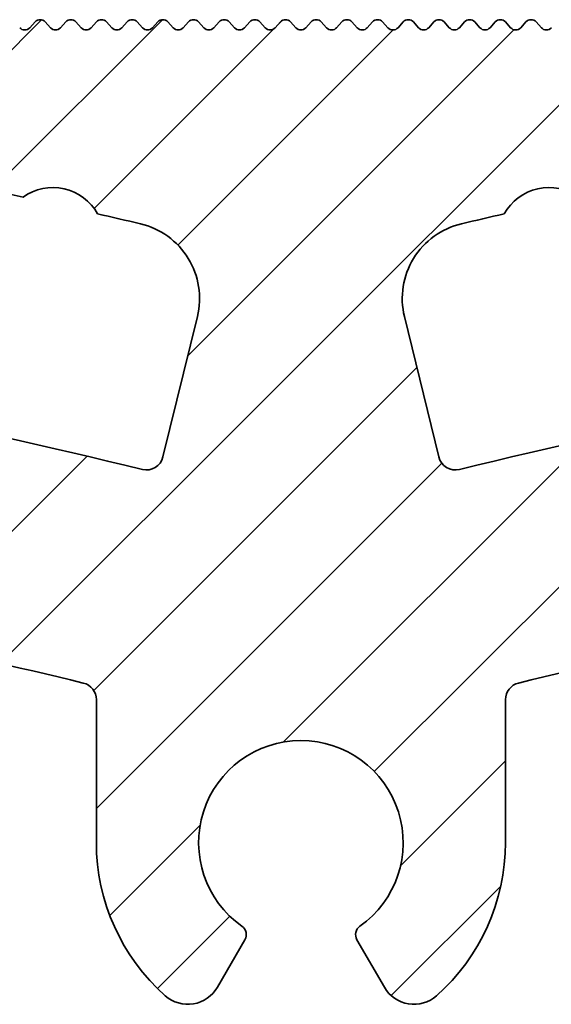
# Model space of a CAD drawing. Units: millimetres. Extents: x -139 to 493, y 62 to 508.
# Drawn here: x 228 to 243, y 122 to 150 of the extents above; entities that cross this region are included whole.
import ezdxf

# ---------------------------------------------------------------- set-up
doc = ezdxf.new("R2010")
doc.units = ezdxf.units.MM
doc.layers.add('AM_8', color=1, linetype='Continuous', lineweight=25)
doc.layers.add('GEO', color=4, linetype='Continuous', lineweight=35)

# ---------------------------------------------------------------- blocks, each defined once
blk = doc.blocks.new('FSX 105 - Mittelplatte')
at = {"layer": 'AM_8'}
h = blk.add_hatch(dxfattribs=at)
h.set_pattern_fill('_U', color=256, scale=2.5, angle=45, style=0, pattern_type=0)
h.set_pattern_definition([(45, (-586.4645391516835, 622.5150774619088), (-1.767766952966369, 1.767766952966369), [])])
edge = h.paths.add_edge_path()
edge.add_arc((5.222951168094255, 15.9761591949889), 2.250000000000075, 103.23737359770729, 193.7573061374362, ccw=False)
edge.add_arc((61.99999999941804, -225.3857458867766), 250.1999999973659, 102.94210290205189, 103.2373735977111, ccw=False)
edge.add_arc((7.275596651975775, 17.73126231494007), 1.500000000003237, 54.367474729292724, 151.0036448846728, ccw=False)
edge.add_arc((61.99999999998147, -225.3857458893335), 250.1999999999852, 98.45619339871342, 102.42901671186269, ccw=False)
edge.add_arc((25.13376358488574, 22.58879032876052), 0.499999999999992, 278.456193399804, 360)
edge.add_line((25.63376358488574, 22.58879032876052), (25.63376358488574, 23.65725411065421))
edge.add_arc((25.13376358488574, 23.65725411065421), 0.5, 0, 90)
edge.add_line((25.13376358488574, 24.15725411065421), (20.25, 24.15725411065421))
edge.add_arc((20.24999999999989, 23.95725411065428), 0.1999999999999318, 89.99999999996743, 137.6661635154997)
edge.add_line((20.10215329738799, 24.09194394890039), (19.94784670261197, 23.92256427240818))
edge.add_arc((19.79999999999995, 24.0572541106543), 0.2000000000000269, 222.3338364844784, 317.6661635155216, ccw=False)
edge.add_line((19.65215329738794, 23.92256427240818), (19.49784670261192, 24.09194394890039))
edge.add_arc((19.34999999999991, 23.95725411065428), 0.2000000000000269, 42.33383648447839, 137.6661635155216)
edge.add_line((19.20215329738789, 24.09194394890039), (19.04784670261188, 23.92256427240818))
edge.add_arc((18.89999999999986, 24.0572541106543), 0.2000000000000269, 222.3338364845003, 317.6661635155216, ccw=False)
edge.add_line((18.75215329738796, 23.92256427240818), (18.59784670261195, 24.09194394890039))
edge.add_arc((18.44999999999993, 23.95725411065428), 0.2000000000000269, 42.33383648447839, 137.6661635155216)
edge.add_line((18.30215329738792, 24.09194394890039), (18.1478467026119, 23.92256427240818))
edge.add_arc((18, 24.0572541106543), 0.1999999999999428, 222.3338364844784, 317.6661635154997, ccw=False)
edge.add_line((17.85215329738799, 23.92256427240818), (17.69784670261197, 24.09194394890039))
edge.add_arc((17.54999999999995, 23.95725411065428), 0.2000000000000269, 42.33383648447839, 137.6661635155216)
edge.add_line((17.40215329738794, 24.09194394890039), (17.24784670261192, 23.92256427240818))
edge.add_arc((17.09999999999991, 24.0572541106543), 0.2000000000000269, 222.3338364844784, 317.6661635155216, ccw=False)
edge.add_line((16.95215329738789, 23.92256427240818), (16.79784670261188, 24.09194394890039))
edge.add_arc((16.64999999999986, 23.95725411065428), 0.2000000000000269, 42.33383648447839, 137.6661635154997)
edge.add_line((16.50215329738796, 24.09194394890039), (16.34784670261195, 23.92256427240818))
edge.add_arc((16.19999999999993, 24.0572541106543), 0.2000000000000269, 222.3338364844784, 317.6661635155216, ccw=False)
edge.add_line((16.05215329738792, 23.92256427240818), (15.8978467026119, 24.09194394890039))
edge.add_arc((15.75, 23.95725411065428), 0.1999999999999428, 42.33383648450032, 137.6661635155216)
edge.add_line((15.60215329738799, 24.09194394890039), (15.44784670261197, 23.92256427240818))
edge.add_arc((15.29999999999995, 24.0572541106543), 0.2000000000000269, 222.3338364844784, 317.6661635155216, ccw=False)
edge.add_line((15.15215329738794, 23.92256427240818), (14.99784670261192, 24.09194394890039))
edge.add_arc((14.84999999999991, 23.95725411065428), 0.2000000000000269, 42.33383648447839, 137.6661635155216)
edge.add_line((14.70215329738789, 24.09194394890039), (14.54784670261188, 23.92256427240818))
edge.add_arc((14.39999999999986, 24.0572541106543), 0.2000000000000269, 222.3338364845003, 317.6661635155216, ccw=False)
edge.add_line((14.25215329738796, 23.92256427240818), (14.09784670261195, 24.09194394890039))
edge.add_arc((13.94999999999993, 23.95725411065428), 0.2000000000000269, 42.33383648447839, 137.6661635155216)
edge.add_line((13.80215329738792, 24.09194394890039), (13.6478467026119, 23.92256427240818))
edge.add_arc((13.5, 24.0572541106543), 0.1999999999999428, 222.3338364844784, 317.6661635154997, ccw=False)
edge.add_line((13.35215329738799, 23.92256427240818), (13.19784670261197, 24.09194394890039))
edge.add_arc((13.04999999999995, 23.95725411065428), 0.2000000000000269, 42.33383648447839, 137.6661635155216)
edge.add_line((12.90215329738794, 24.09194394890039), (12.74784670261192, 23.92256427240818))
edge.add_arc((12.59999999999991, 24.0572541106543), 0.2000000000000269, 222.3338364844784, 317.6661635155216, ccw=False)
edge.add_line((12.45215329738789, 23.92256427240818), (12.29784670261188, 24.09194394890039))
edge.add_arc((12.14999999999986, 23.95725411065428), 0.2000000000000269, 42.33383648447839, 137.6661635154997)
edge.add_line((12.00215329738796, 24.09194394890039), (11.84784670261195, 23.92256427240818))
edge.add_arc((11.69999999999993, 24.0572541106543), 0.2000000000000269, 222.3338364844784, 317.6661635155216, ccw=False)
edge.add_line((11.55215329738792, 23.92256427240818), (11.3978467026119, 24.09194394890039))
edge.add_arc((11.25, 23.95725411065428), 0.1999999999999428, 42.33383648450032, 137.6661635155216)
edge.add_line((11.10215329738799, 24.09194394890039), (10.94784670261197, 23.92256427240818))
edge.add_arc((10.79999999999995, 24.0572541106543), 0.2000000000000269, 222.3338364844784, 317.6661635155216, ccw=False)
edge.add_line((10.65215329738794, 23.92256427240818), (10.49784670261192, 24.09194394890039))
edge.add_arc((10.34999999999991, 23.95725411065428), 0.2000000000000269, 42.33383648447839, 137.6661635155216)
edge.add_line((10.20215329738789, 24.09194394890039), (10.04784670261188, 23.92256427240818))
edge.add_arc((9.899999999999864, 24.0572541106543), 0.2000000000000269, 222.3338364845003, 317.6661635155216, ccw=False)
edge.add_line((9.752153297387963, 23.92256427240818), (9.597846702611946, 24.09194394890039))
edge.add_arc((9.449999999999932, 23.95725411065428), 0.2000000000000269, 42.33383648447839, 137.6661635155216)
edge.add_line((9.302153297387918, 24.09194394890039), (9.1478467026119, 23.92256427240818))
edge.add_arc((9, 24.0572541106543), 0.1999999999999428, 222.3338364844784, 317.6661635154997, ccw=False)
edge.add_line((8.852153297387986, 23.92256427240818), (8.697846702611969, 24.09194394890039))
edge.add_arc((8.549999999999955, 23.95725411065428), 0.2000000000000269, 42.33383648447839, 137.6661635155216)
edge.add_line((8.40215329738794, 24.09194394890039), (8.247846702611923, 23.92256427240818))
edge.add_arc((8.099999999999909, 24.0572541106543), 0.2000000000000269, 222.3338364844784, 317.6661635155216, ccw=False)
edge.add_line((7.952153297387895, 23.92256427240818), (7.797846702611878, 24.09194394890039))
edge.add_arc((7.649999999999864, 23.95725411065428), 0.2000000000000269, 42.33383648447839, 137.6661635154997)
edge.add_line((7.502153297387963, 24.09194394890039), (7.347846702611946, 23.92256427240818))
edge.add_arc((7.199999999999932, 24.0572541106543), 0.2000000000000269, 222.3338364844784, 317.6661635155216, ccw=False)
edge.add_line((7.052153297387918, 23.92256427240818), (6.897846702611901, 24.09194394890039))
edge.add_arc((6.75, 23.95725411065428), 0.1999999999999428, 42.33383648450032, 137.6661635155216)
edge.add_line((6.602153297387986, 24.09194394890039), (6.447846702611969, 23.92256427240818))
edge.add_arc((6.299999999999955, 24.0572541106543), 0.2000000000000269, 222.3338364844784, 317.6661635155216, ccw=False)
edge.add_line((6.15215329738794, 23.92256427240818), (5.997846702611923, 24.09194394890039))
edge.add_arc((5.849999999999909, 23.95725411065428), 0.2000000000000269, 42.33383648447839, 137.6661635155216)
edge.add_line((5.702153297387895, 24.09194394890039), (5.547846702611878, 23.92256427240818))
edge.add_arc((5.399999999999864, 24.0572541106543), 0.2000000000000269, 222.3338364845003, 317.6661635155216, ccw=False)
edge.add_line((5.252153297387963, 23.92256427240818), (5.097846702611946, 24.09194394890039))
edge.add_arc((4.949999999999932, 23.95725411065428), 0.2000000000000269, 42.33383648447839, 137.6661635155216)
edge.add_line((4.802153297387918, 24.09194394890039), (4.647846702611901, 23.92256427240818))
edge.add_arc((4.5, 24.0572541106543), 0.1999999999999428, 222.3338364844784, 317.6661635154997, ccw=False)
edge.add_line((4.352153297387986, 23.92256427240818), (4.197846702611969, 24.09194394890039))
edge.add_arc((4.049999999999955, 23.95725411065428), 0.2000000000000269, 42.33383648447839, 137.6661635155216)
edge.add_line((3.90215329738794, 24.09194394890039), (3.747846702611923, 23.92256427240818))
edge.add_arc((3.599999999999909, 24.0572541106543), 0.2000000000000269, 222.3338364844784, 317.6661635155216, ccw=False)
edge.add_line((3.452153297387895, 23.92256427240818), (3.297846702611878, 24.09194394890039))
edge.add_arc((3.149999999999864, 23.95725411065428), 0.2000000000000269, 42.33383648447839, 137.6661635154997)
edge.add_line((3.002153297387963, 24.09194394890039), (2.847846702611946, 23.92256427240818))
edge.add_arc((2.699999999999932, 24.0572541106543), 0.2000000000000269, 222.3338364844784, 317.6661635155216, ccw=False)
edge.add_line((2.552153297387918, 23.92256427240818), (2.397846702611901, 24.09194394890039))
edge.add_arc((2.25, 23.95725411065428), 0.1999999999999428, 42.33383648450032, 137.6661635155216)
edge.add_line((2.102153297387986, 24.09194394890039), (1.947846702611969, 23.92256427240818))
edge.add_arc((1.799999999999955, 24.0572541106543), 0.2000000000000269, 222.3338364844784, 317.6661635155216, ccw=False)
edge.add_line((1.65215329738794, 23.92256427240818), (1.497846702611923, 24.09194394890039))
edge.add_arc((1.349999999999909, 23.95725411065428), 0.2000000000000269, 42.33383648447839, 137.6661635155216)
edge.add_line((1.202153297387895, 24.09194394890039), (1.047846702611878, 23.92256427240818))
edge.add_arc((0.8999999999998636, 24.0572541106543), 0.2000000000000269, 222.3338364845003, 317.6661635155216, ccw=False)
edge.add_line((0.752153297387963, 23.92256427240818), (0.5978467026119461, 24.09194394890039))
edge.add_arc((0.4499999999999318, 23.95725411065428), 0.2000000000000269, 42.33383648447839, 137.6661635155216)
edge.add_line((0.3021532973879175, 24.09194394890039), (0.1478467026119006, 23.92256427240818))
edge.add_arc((0, 24.0572541106543), 0.1999999999999428, 222.3338364844784, 317.6661635154997, ccw=False)
edge.add_line((-0.1478467026120143, 23.92256427240818), (-0.3021532973880312, 24.09194394890039))
edge.add_arc((-0.4500000000000455, 23.95725411065428), 0.2000000000000269, 42.33383648447839, 137.6661635155216)
edge.add_line((-0.5978467026120597, 24.09194394890039), (-0.7521532973880767, 23.92256427240818))
edge.add_arc((-0.900000000000091, 24.0572541106543), 0.2000000000000269, 222.3338364844784, 317.6661635155216, ccw=False)
edge.add_line((-1.047846702612105, 23.92256427240818), (-1.202153297388122, 24.09194394890039))
edge.add_arc((-1.350000000000136, 23.95725411065428), 0.2000000000000269, 42.33383648447839, 137.6661635154997)
edge.add_line((-1.497846702612037, 24.09194394890039), (-1.652153297388054, 23.92256427240818))
edge.add_arc((-1.800000000000068, 24.0572541106543), 0.2000000000000269, 222.3338364844784, 317.6661635155216, ccw=False)
edge.add_line((-1.947846702612082, 23.92256427240818), (-2.102153297388099, 24.09194394890039))
edge.add_arc((-2.25, 23.95725411065428), 0.1999999999999428, 42.33383648450032, 137.6661635155216)
edge.add_line((-2.397846702612014, 24.09194394890039), (-2.552153297388031, 23.92256427240818))
edge.add_arc((-2.700000000000045, 24.0572541106543), 0.2000000000000269, 222.3338364844784, 317.6661635155216, ccw=False)
edge.add_line((-2.84784670261206, 23.92256427240818), (-3.002153297388077, 24.09194394890039))
edge.add_arc((-3.150000000000091, 23.95725411065428), 0.2000000000000269, 42.33383648447839, 137.6661635155216)
edge.add_line((-3.297846702612105, 24.09194394890039), (-3.452153297388122, 23.92256427240818))
edge.add_arc((-3.600000000000136, 24.0572541106543), 0.2000000000000269, 222.3338364845003, 317.6661635155216, ccw=False)
edge.add_line((-3.747846702612037, 23.92256427240818), (-3.902153297388054, 24.09194394890039))
edge.add_arc((-4.050000000000068, 23.95725411065428), 0.2000000000000269, 42.33383648447839, 137.6661635155216)
edge.add_line((-4.197846702612082, 24.09194394890039), (-4.352153297388099, 23.92256427240818))
edge.add_arc((-4.5, 24.0572541106543), 0.1999999999999428, 222.3338364844784, 317.6661635154997, ccw=False)
edge.add_line((-4.647846702612014, 23.92256427240818), (-4.802153297388031, 24.09194394890039))
edge.add_arc((-4.950000000000045, 23.95725411065428), 0.2000000000000269, 42.33383648447839, 137.6661635155216)
edge.add_line((-5.09784670261206, 24.09194394890039), (-5.252153297388077, 23.92256427240818))
edge.add_arc((-5.400000000000091, 24.0572541106543), 0.2000000000000269, 222.3338364844784, 317.6661635155216, ccw=False)
edge.add_line((-5.547846702612105, 23.92256427240818), (-5.702153297388122, 24.09194394890039))
edge.add_arc((-5.850000000000136, 23.95725411065428), 0.2000000000000269, 42.33383648447839, 137.6661635154997)
edge.add_line((-5.997846702612037, 24.09194394890039), (-6.152153297388054, 23.92256427240818))
edge.add_arc((-6.300000000000068, 24.0572541106543), 0.2000000000000269, 222.3338364844784, 317.6661635155216, ccw=False)
edge.add_line((-6.447846702612082, 23.92256427240818), (-6.602153297388099, 24.09194394890039))
edge.add_arc((-6.75, 23.95725411065428), 0.1999999999999428, 42.33383648450032, 137.6661635155216)
edge.add_line((-6.897846702612014, 24.09194394890039), (-7.052153297388031, 23.92256427240818))
edge.add_arc((-7.200000000000045, 24.0572541106543), 0.2000000000000269, 222.3338364844784, 317.6661635155216, ccw=False)
edge.add_line((-7.34784670261206, 23.92256427240818), (-7.502153297388077, 24.09194394890039))
edge.add_arc((-7.650000000000091, 23.95725411065428), 0.2000000000000269, 42.33383648447839, 137.6661635155216)
edge.add_line((-7.797846702612105, 24.09194394890039), (-7.952153297388122, 23.92256427240818))
edge.add_arc((-8.100000000000136, 24.0572541106543), 0.2000000000000269, 222.3338364845003, 317.6661635155216, ccw=False)
edge.add_line((-8.247846702612037, 23.92256427240818), (-8.402153297388054, 24.09194394890039))
edge.add_arc((-8.550000000000068, 23.95725411065428), 0.2000000000000269, 42.33383648447839, 137.6661635155216)
edge.add_line((-8.697846702612082, 24.09194394890039), (-8.8521532973881, 23.92256427240818))
edge.add_arc((-9, 24.0572541106543), 0.1999999999999428, 222.3338364844784, 317.6661635154997, ccw=False)
edge.add_line((-9.147846702612014, 23.92256427240818), (-9.302153297388031, 24.09194394890039))
edge.add_arc((-9.450000000000045, 23.95725411065428), 0.2000000000000269, 42.33383648447839, 137.6661635155216)
edge.add_line((-9.59784670261206, 24.09194394890039), (-9.752153297388077, 23.92256427240818))
edge.add_arc((-9.900000000000091, 24.0572541106543), 0.2000000000000269, 222.3338364844784, 317.6661635155216, ccw=False)
edge.add_line((-10.04784670261211, 23.92256427240818), (-10.20215329738812, 24.09194394890039))
edge.add_arc((-10.35000000000014, 23.95725411065428), 0.2000000000000269, 42.33383648447839, 137.6661635154997)
edge.add_line((-10.49784670261204, 24.09194394890039), (-10.65215329738805, 23.92256427240818))
edge.add_arc((-10.80000000000007, 24.0572541106543), 0.2000000000000269, 222.3338364844784, 317.6661635155216, ccw=False)
edge.add_line((-10.94784670261208, 23.92256427240818), (-11.1021532973881, 24.09194394890039))
edge.add_arc((-11.25, 23.95725411065428), 0.1999999999999428, 42.33383648450032, 137.6661635155216)
edge.add_line((-11.39784670261201, 24.09194394890039), (-11.55215329738803, 23.92256427240818))
edge.add_arc((-11.70000000000005, 24.0572541106543), 0.2000000000000269, 222.3338364844784, 317.6661635155216, ccw=False)
edge.add_line((-11.84784670261206, 23.92256427240818), (-12.00215329738808, 24.09194394890039))
edge.add_arc((-12.15000000000009, 23.95725411065428), 0.2000000000000269, 42.33383648447839, 137.6661635155216)
edge.add_line((-12.29784670261211, 24.09194394890039), (-12.45215329738812, 23.92256427240818))
edge.add_arc((-12.60000000000014, 24.0572541106543), 0.2000000000000269, 222.3338364845003, 317.6661635155216, ccw=False)
edge.add_line((-12.74784670261204, 23.92256427240818), (-12.90215329738805, 24.09194394890039))
edge.add_arc((-13.05000000000007, 23.95725411065428), 0.2000000000000269, 42.33383648447839, 137.6661635155216)
edge.add_line((-13.19784670261208, 24.09194394890039), (-13.3521532973881, 23.92256427240818))
edge.add_arc((-13.5, 24.0572541106543), 0.1999999999999428, 222.3338364844784, 317.6661635154997, ccw=False)
edge.add_line((-13.64784670261201, 23.92256427240818), (-13.80215329738803, 24.09194394890039))
edge.add_arc((-13.95000000000005, 23.95725411065428), 0.2000000000000269, 42.33383648447839, 137.6661635155216)
edge.add_line((-14.09784670261206, 24.09194394890039), (-14.25215329738808, 23.92256427240818))
edge.add_arc((-14.40000000000009, 24.0572541106543), 0.2000000000000269, 222.3338364844784, 317.6661635155216, ccw=False)
edge.add_line((-14.54784670261211, 23.92256427240818), (-14.70215329738812, 24.09194394890039))
edge.add_arc((-14.85000000000014, 23.95725411065428), 0.2000000000000269, 42.33383648447839, 137.6661635154997)
edge.add_line((-14.99784670261204, 24.09194394890039), (-15.15215329738805, 23.92256427240818))
edge.add_arc((-15.30000000000007, 24.0572541106543), 0.2000000000000269, 222.3338364844784, 317.6661635155216, ccw=False)
edge.add_line((-15.44784670261208, 23.92256427240818), (-15.6021532973881, 24.09194394890039))
edge.add_arc((-15.75, 23.95725411065428), 0.1999999999999428, 42.33383648450032, 137.6661635155216)
edge.add_line((-15.89784670261201, 24.09194394890039), (-16.05215329738803, 23.92256427240818))
edge.add_arc((-16.20000000000005, 24.0572541106543), 0.2000000000000269, 222.3338364844784, 317.6661635155216, ccw=False)
edge.add_line((-16.34784670261206, 23.92256427240818), (-16.50215329738808, 24.09194394890039))
edge.add_arc((-16.65000000000009, 23.95725411065428), 0.2000000000000269, 42.33383648447839, 137.6661635155216)
edge.add_line((-16.79784670261211, 24.09194394890039), (-16.95215329738812, 23.92256427240818))
edge.add_arc((-17.10000000000014, 24.0572541106543), 0.2000000000000269, 222.3338364845003, 317.6661635155216, ccw=False)
edge.add_line((-17.24784670261204, 23.92256427240818), (-17.40215329738805, 24.09194394890039))
edge.add_arc((-17.55000000000007, 23.95725411065428), 0.2000000000000269, 42.33383648447839, 137.6661635155216)
edge.add_line((-17.69784670261208, 24.09194394890039), (-17.8521532973881, 23.92256427240818))
edge.add_arc((-18, 24.0572541106543), 0.1999999999999428, 222.3338364844784, 317.6661635154997, ccw=False)
edge.add_line((-18.14784670261201, 23.92256427240818), (-18.30215329738803, 24.09194394890039))
edge.add_arc((-18.45000000000005, 23.95725411065428), 0.2000000000000269, 42.33383648447839, 137.6661635155216)
edge.add_line((-18.59784670261206, 24.09194394890039), (-18.75215329738808, 23.92256427240818))
edge.add_arc((-18.90000000000009, 24.0572541106543), 0.2000000000000269, 222.3338364844784, 317.6661635155216, ccw=False)
edge.add_line((-19.04784670261211, 23.92256427240818), (-19.20215329738812, 24.09194394890039))
edge.add_arc((-19.35000000000014, 23.95725411065428), 0.2000000000000269, 42.33383648447839, 137.6661635154997)
edge.add_line((-19.49784670261204, 24.09194394890039), (-19.65215329738805, 23.92256427240818))
edge.add_arc((-19.80000000000007, 24.0572541106543), 0.2000000000000269, 222.3338364844784, 317.6661635155216, ccw=False)
edge.add_line((-19.94784670261208, 23.92256427240818), (-20.1021532973881, 24.09194394890039))
edge.add_arc((-20.25, 23.95725411065428), 0.1999999999999428, 42.33383648450032, 90)
edge.add_line((-20.25, 24.15725411065421), (-25.13376358488586, 24.15725411065432))
edge.add_arc((-25.13376358488586, 23.65725411065432), 0.5, 90, 180)
edge.add_line((-25.63376358488586, 23.65725411065432), (-25.63376358488586, 22.58879032876052))
edge.add_arc((-25.13376358488597, 22.58879032876052), 0.4999999999998863, 180, 261.5438066013014)
edge.add_arc((-61.99999999999955, -225.3857458893388), 250.199999999993, 77.57098328813458, 81.54380660128061, ccw=False)
edge.add_arc((-7.275596651982255, 17.73126231494132), 1.500000000001594, 28.996355115440622, 125.63252527069969, ccw=False)
edge.add_arc((-62.00000000039961, -225.3857458902191), 250.2000000009417, 76.76262640225269, 77.05789709790793, ccw=False)
edge.add_arc((-5.222951168094369, 15.97615919498901), 2.250000000000003, -13.757306137439116, 76.76262640253009, ccw=False)
edge.add_line((-3.037499723562291, 15.44108725254284), (-4.045885368146401, 11.32243013603022))
edge.add_arc((-4.531541244709047, 11.44133501212934), 0.4999999999999797, 256.360247862797, 346.24269386256276, ccw=False)
edge.add_arc((-61.999999999995, -225.3857458893305), 243.20000000003, 76.36024786279108, 80.31818000020476)
edge.add_arc((-21.18353759553486, 13.85744920051923), 0.499999999999963, 80.3181799988689, 170.4362183604075)
edge.add_line((-21.67658822530234, 13.94052191857895), (-22.75785483375194, 7.523021748913834))
edge.add_arc((-20.78565231468178, 7.190730876675048), 1.999999999999966, 170.4362183604119, 259.9510662504202)
edge.add_arc((-61.9999999984874, -225.3857458808894), 234.1999999914553, 79.60856372556918, 79.95106625042342, ccw=False)
edge.add_arc((-19.66666026268445, 5.464808250570854), 0.5000000000000967, 259.6085637247984, 349.4865018958955)
edge.add_line((-19.17505428864706, 5.373574669632376), (-18.90135292867649, 6.84839591724392))
edge.add_arc((-18.4097469546391, 6.757162336305328), 0.5000000000001237, 79.36521522717402, 169.4865018958827, ccw=False)
edge.add_arc((-61.99999999999295, -225.3857458893093), 236.7000000000089, 76.41012415395733, 79.36521522717311, ccw=False)
edge.add_arc((-6.500000000000114, 4.201252871519841), 0.5000000000000332, 0, 76.41012415306011, ccw=False)
edge.add_line((-6.000000000000114, 4.201252871519841), (-6, 0))
edge.add_arc((0, -1.13686837721616e-13), 6, 179.9999999999989, 228.4630409671799)
edge.add_arc((-3.315515146567805, -3.742640687119319), 0.9999999999999012, 228.4630409671679, 330.0000000000084)
edge.add_line((-2.449489742783271, -4.242640687119206), (-1.643167672515574, -2.84604989415152))
edge.add_arc((-1.902975293651025, -2.696049894151543), 0.300000000000092, 330.0000000000152, 414.7840914295254)
edge.add_arc((0, 0), 3.000000000000037, -54.784091429549676, 234.7840914295449, ccw=False)
edge.add_arc((1.902975293650798, -2.696049894151656), 0.3000000000000759, 125.2159085704746, 209.9999999999769)
edge.add_line((1.64316767251546, -2.84604989415152), (2.449489742783157, -4.242640687119206))
edge.add_arc((3.315515146567691, -3.742640687119206), 1.000000000000082, 209.9999999999973, 311.5369590328137)
edge.add_arc((-1.13686837721616e-13, 0), 5.999999999999986, 311.536959032817, 360)
edge.add_line((5.999999999999886, 0), (5.999999999999886, 4.201252871519841))
edge.add_arc((6.5, 4.201252871519728), 0.5000000000001137, 103.58987584603938, 179.999999999987, ccw=False)
edge.add_arc((61.9999999999892, -225.385745889294), 236.6999999999931, 100.63478477282848, 103.58987584604091, ccw=False)
edge.add_arc((18.40974695463899, 6.757162336305328), 0.5000000000000995, 10.51349810411972, 100.63478477364868, ccw=False)
edge.add_line((18.90135292867626, 6.84839591724392), (19.17505428864706, 5.373574669632376))
edge.add_arc((19.66666026268445, 5.464808250570854), 0.5000000000001029, 190.5134981041045, 280.3914362744069)
edge.add_arc((61.99999999957708, -225.3857458869234), 234.1999999975869, 100.04893374958311, 100.39143627442837, ccw=False)
edge.add_arc((20.78565231468167, 7.190730876675048), 2.00000000000008, 280.0489337493945, 369.5637816395914)
edge.add_line((22.75785483375182, 7.523021748913948), (21.67658822530223, 13.94052191857884))
edge.add_arc((21.18353759553463, 13.85744920051923), 0.5000000000000334, 9.563781639577444, 99.68181999979464)
edge.add_arc((61.99999999999034, -225.3857458893009), 243.2000000000002, 99.68181999979262, 103.6397521372095)
edge.add_arc((4.531541244708933, 11.44133501212934), 0.4999999999999236, 193.7573061374373, 283.639752137203, ccw=False)
edge.add_line((4.045885368146287, 11.32243013603022), (3.037499723562178, 15.44108725254284))
at = {"layer": 'GEO'}
for p, q in [((-7.797846702611992, 24.09194394890039), (-7.952153297388122, 23.92256427240818)), ((-7.34784670261206, 23.92256427240818), (-7.502153297388077, 24.09194394890039)), ((-6.897846702612014, 24.09194394890039), (-7.052153297388031, 23.92256427240818)), ((-6.447846702611969, 23.92256427240818), (-6.602153297388099, 24.09194394890039)), ((-5.997846702612037, 24.09194394890039), (-6.152153297388054, 23.92256427240818)), ((-5.547846702611992, 23.92256427240818), (-5.702153297388122, 24.09194394890039)), ((-5.09784670261206, 24.09194394890039), (-5.252153297388077, 23.92256427240818)), ((-4.647846702612014, 23.92256427240818), (-4.802153297388031, 24.09194394890039)), ((-4.197846702611969, 24.09194394890039), (-4.352153297388099, 23.92256427240818)), ((-3.747846702612037, 23.92256427240818), (-3.902153297388054, 24.09194394890039)), ((-3.297846702611992, 24.09194394890039), (-3.452153297388122, 23.92256427240818)), ((-2.84784670261206, 23.92256427240818), (-3.002153297388077, 24.09194394890039)), ((-2.397846702612014, 24.09194394890039), (-2.552153297388031, 23.92256427240818)), ((-1.947846702611969, 23.92256427240818), (-2.102153297388099, 24.09194394890039)), ((-1.497846702612037, 24.09194394890039), (-1.652153297388054, 23.92256427240818)), ((-1.047846702611992, 23.92256427240818), (-1.202153297388122, 24.09194394890039)), ((-0.5978467026120597, 24.09194394890039), (-0.7521532973880767, 23.92256427240818)), ((-0.1478467026120143, 23.92256427240818), (-0.3021532973880312, 24.09194394890039)), ((0.3021532973880312, 24.09194394890039), (0.1478467026119006, 23.92256427240818)), ((0.752153297387963, 23.92256427240818), (0.5978467026119461, 24.09194394890039)), ((1.202153297388008, 24.09194394890039), (1.047846702611878, 23.92256427240818)), ((1.65215329738794, 23.92256427240818), (1.497846702611923, 24.09194394890039)), ((2.102153297387986, 24.09194394890039), (1.947846702611969, 23.92256427240818)), ((2.552153297388031, 23.92256427240818), (2.397846702611901, 24.09194394890039)), ((3.002153297387963, 24.09194394890039), (2.847846702611946, 23.92256427240818)), ((3.452153297388008, 23.92256427240818), (3.297846702611878, 24.09194394890039)), ((3.90215329738794, 24.09194394890039), (3.747846702611923, 23.92256427240818)), ((4.352153297387986, 23.92256427240818), (4.197846702611969, 24.09194394890039)), ((4.802153297388031, 24.09194394890039), (4.647846702611901, 23.92256427240818)), ((5.252153297387963, 23.92256427240818), (5.097846702611946, 24.09194394890039)), ((5.702153297388008, 24.09194394890039), (5.547846702611878, 23.92256427240818)), ((6.15215329738794, 23.92256427240818), (5.997846702611923, 24.09194394890039)), ((6.602153297387986, 24.09194394890039), (6.447846702611969, 23.92256427240818)), ((7.052153297388031, 23.92256427240818), (6.897846702611901, 24.09194394890039)), ((-3.037499723562291, 15.44108725254284), (-4.045885368146401, 11.32243013603022)), ((4.045885368146287, 11.32243013603022), (3.037499723562178, 15.44108725254284)), ((-6, 4.201252871519841), (-6, 0)), ((6, 0), (5.999999999999886, 4.201252871519841)), ((-2.449489742783271, -4.242640687119206), (-1.643167672515574, -2.84604989415152)), ((1.64316767251546, -2.84604989415152), (2.449489742783157, -4.242640687119206))]:
    blk.add_line(p, q, dxfattribs=at)
for centre, radius, start, end in [((-7.650000000000091, 23.95725411065428), 0.2000000000000001, 42.33383648448716, 137.6661635155129), ((-6.75, 23.95725411065428), 0.2000000000000003, 42.33383648448716, 137.6661635155129), ((-5.850000000000023, 23.95725411065428), 0.2000000000000003, 42.33383648448716, 137.6661635155129), ((-4.950000000000045, 23.95725411065428), 0.2000000000000012, 42.33383648448716, 137.6661635155129), ((-4.050000000000068, 23.95725411065428), 0.2000000000000002, 42.33383648448716, 137.6661635155129), ((-3.150000000000091, 23.95725411065428), 0.2000000000000004, 42.33383648448716, 137.6661635155129), ((-2.25, 23.95725411065428), 0.2, 42.33383648448716, 137.6661635155129), ((-1.350000000000023, 23.95725411065428), 0.2000000000000002, 42.33383648448716, 137.6661635155129), ((-0.4500000000000455, 23.95725411065428), 0.2000000000000001, 42.33383648448716, 137.6661635155129), ((0.4499999999999318, 23.95725411065428), 0.2, 42.33383648448716, 137.6661635155129), ((1.349999999999909, 23.95725411065428), 0.2000000000000002, 42.33383648448716, 137.6661635155129), ((2.25, 23.95725411065428), 0.2000000000000002, 42.33383648448716, 137.6661635155129), ((3.149999999999977, 23.95725411065428), 0.1999999999999998, 42.33383648448716, 137.6661635155129), ((4.049999999999955, 23.95725411065428), 0.2000000000000002, 42.33383648448716, 137.6661635155129), ((4.949999999999932, 23.95725411065428), 0.2000000000000003, 42.33383648448716, 137.6661635155129), ((5.849999999999909, 23.95725411065428), 0.2000000000000003, 42.33383648448716, 137.6661635155129), ((6.75, 23.95725411065428), 0.2000000000000003, 42.33383648448716, 137.6661635155129), ((-8.100000000000023, 24.0572541106543), 0.2000000000000004, 222.3338364844871, 317.6661635155129), ((-7.200000000000045, 24.0572541106543), 0.2000000000000004, 222.3338364844871, 317.6661635155129), ((-6.300000000000068, 24.0572541106543), 0.2000000000000004, 222.3338364844871, 317.6661635155129), ((-5.400000000000091, 24.0572541106543), 0.2000000000000003, 222.3338364844871, 317.6661635155129), ((-4.5, 24.0572541106543), 0.2000000000000003, 222.3338364844871, 317.6661635155129), ((-3.600000000000023, 24.0572541106543), 0.2000000000000003, 222.3338364844871, 317.6661635155129), ((-2.700000000000045, 24.0572541106543), 0.2000000000000004, 222.3338364844871, 317.6661635155129), ((-1.800000000000068, 24.0572541106543), 0.2000000000000004, 222.3338364844871, 317.6661635155129), ((-0.900000000000091, 24.0572541106543), 0.2000000000000002, 222.3338364844871, 317.6661635155129), ((0, 24.0572541106543), 0.2000000000000001, 222.3338364844871, 317.6661635155129), ((0.8999999999999773, 24.0572541106543), 0.2000000000000001, 222.3338364844871, 317.6661635155129), ((1.799999999999955, 24.0572541106543), 0.2000000000000003, 222.3338364844871, 317.6661635155129), ((2.699999999999932, 24.0572541106543), 0.2000000000000003, 222.3338364844871, 317.6661635155129), ((3.599999999999909, 24.0572541106543), 0.2000000000000004, 222.3338364844871, 317.6661635155129), ((4.5, 24.0572541106543), 0.2000000000000004, 222.3338364844871, 317.6661635155129), ((5.399999999999977, 24.0572541106543), 0.2000000000000004, 222.3338364844871, 317.6661635155129), ((6.299999999999955, 24.0572541106543), 0.2000000000000004, 222.3338364844871, 317.6661635155129), ((7.199999999999932, 24.0572541106543), 0.2000000000000003, 222.3338364844871, 317.6661635155129), ((-61.99999999999875, -225.3857458893395), 250.1999999999936, 77.57098328813485, 81.54380660128302), ((-7.275596651980209, 17.73126231494098), 1.500000000000001, 28.99635511549093, 125.6325252705939), ((7.275596651980095, 17.73126231494098), 1.500000000000001, 54.36747472940612, 151.0036448845091), ((-62.00000000020907, -225.3857458902663), 250.200000000944, 76.7626264022977, 77.0578970979511), ((61.9999999994053, -225.3857458867783), 250.1999999973646, 102.9421029020489, 103.2373735977086), ((-5.222951168094369, 15.9761591949889), 2.250000000000098, 346.2426938625628, 76.76262640229136), ((5.222951168094255, 15.9761591949889), 2.250000000000095, 103.2373735977086, 193.7573061374373), ((-61.99999999999704, -225.3857458893299), 243.2000000000297, 76.36024786279225, 80.3181800002043), ((61.99999999999022, -225.3857458893006), 243.1999999999998, 99.68181999979572, 103.6397521372078), ((-4.531541244709047, 11.44133501212934), 0.499999999999969, 256.3602478627922, 346.2426938625628), ((4.531541244708933, 11.44133501212934), 0.4999999999999683, 193.7573061374373, 283.6397521372078), ((-61.99999999999227, -225.38574588931), 236.7000000000093, 76.41012415395751, 79.36521522717159), ((61.99999999998886, -225.3857458892941), 236.6999999999931, 100.6347847728284, 103.5898758460425), ((-6.500000000000114, 4.201252871519841), 0.5000000000000027, 0, 76.41012415395751), ((6.5, 4.201252871519841), 0.500000000000003, 103.5898758460425, 180), ((0, 0), 3, 305.2159085704516, 234.7840914295484), ((-1.13686837721616e-13, 0), 5.999999999999996, 180, 228.4630409671814), ((-1.13686837721616e-13, 0), 6.00000000000001, 311.5369590328186, 0), ((-1.902975293650911, -2.696049894151543), 0.2999999999999977, 329.9999999999994, 54.78409142954845), ((1.902975293650798, -2.696049894151543), 0.3000000000000037, 125.2159085704569, 210.0000000000005), ((-3.315515146567691, -3.742640687119206), 1, 228.4630409671814, 329.9999999999994), ((3.315515146567577, -3.742640687119206), 1, 210.0000000000005, 311.5369590328186)]:
    blk.add_arc(centre, radius, start, end, dxfattribs=at)
blk = doc.blocks.new('MIGUA FSX 105-22 E3')
at = {"layer": 'GEO'}
blk.add_blockref('FSX 105 - Mittelplatte', (235.9999673968484, 126.289483585574), dxfattribs=at)

msp = doc.modelspace()

# ---------------------------------------------------------------- block references
at = {"layer": 'GEO'}
msp.add_blockref('MIGUA FSX 105-22 E3', (0, 0), dxfattribs=at)

doc.saveas('drawing.dxf')
